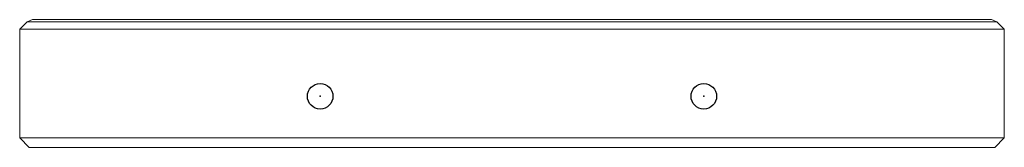
# Paper-space layout '_Arrière' of a CAD drawing. Units: millimetres. Extents: x -77 to 77, y 0 to 20.
import ezdxf

# ---------------------------------------------------------------- set-up
doc = ezdxf.new("R2010")
doc.units = ezdxf.units.MM
doc.header["$PDSIZE"] = -1

psp = doc.layouts.new('_Arrière')

# ---------------------------------------------------------------- linework, layer by layer
at = {"color": 7, "linetype": 'Continuous', "lineweight": 15}
for p, q in [((-75.85, 19.65), (-77, 18.5)), ((-77, 18.5), (-77, 1.5)), ((77, 18.5), (-77, 18.5)), ((-75, 20), (-75.85, 19.65)), ((75.85, 19.65), (-75.85, 19.65)), ((-75, 20), (75, 20)), ((75.85, 19.65), (75, 20)), ((77, 18.5), (75.85, 19.65)), ((77, 18.5), (77, 1.5)), ((-77, 1.5), (77, 1.5)), ((-75.5, 0), (-77, 1.5)), ((75.5, 0), (-75.5, 0)), ((77, 1.5), (75.5, 0))]:
    psp.add_line(p, q, dxfattribs=at)
at = {"color": 7, "linetype": 'Continuous'}
for centre in [(-30, 8), (30, 8)]:
    psp.add_circle(centre, 2, dxfattribs=at)
for p in [(-30, 8), (30, 8)]:
    psp.add_point(p, dxfattribs=at)

doc.saveas('drawing.dxf')
